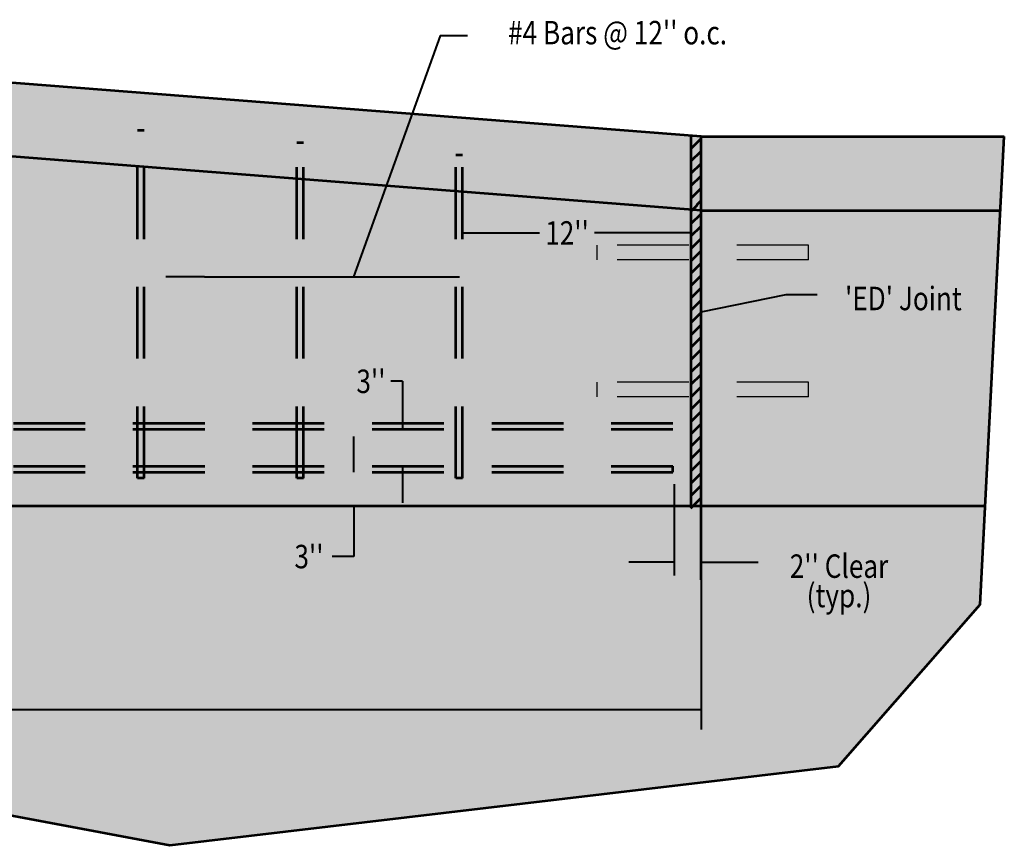
# Model space of a CAD drawing. Units: feet. Extents: x -2137151 to -2126732, y -2138504 to -2136547.
# Drawn here: x -2127889 to -2126965, y -2137471 to -2136697 of the extents above; entities that cross this region are included whole.
import ezdxf
from ezdxf.enums import TextEntityAlignment as Align

# ---------------------------------------------------------------- set-up
doc = ezdxf.new("R2010")
doc.units = ezdxf.units.FT
doc.header["$MEASUREMENT"] = 0
doc.linetypes.add('DGN Style 2', pattern=[112.194973, 67.316984, -44.877989])
for name, color, linetype, lineweight in [('dsnCellElements', 7, 'Continuous', 0), ('Level 1', 7, 'Continuous', 0), ('Level 6', 7, 'Continuous', 0)]:
    doc.layers.add(name, color=color, linetype=linetype, lineweight=lineweight)
doc.styles.add('Style-font001', font='font001.shx')

# ---------------------------------------------------------------- blocks, each defined once
blk = doc.blocks.new('LT')
at = {"layer": 'dsnCellElements', "linetype": 'Continuous', "lineweight": 30}
blk.add_hatch(color=7, dxfattribs=at).paths.add_polyline_path([(-20, 5, -0.156), (-20, -5, -0.123106), (0, 0, -0.123106)])

msp = doc.modelspace()

# ---------------------------------------------------------------- hatches: boundary and pattern name
at = {"layer": 'Level 6', "linetype": 'Continuous', "lineweight": 53}
for color, points in [(253, [(-2129488.72, -2137153.02), (-2129490.8, -2136806.63), (-2128599.66, -2136737.16), (-2128599.66, -2137020.17), (-2128138.5, -2137020.17), (-2128138.5, -2136737.16), (-2127249.44, -2136806.47), (-2127249.44, -2137153.02)]), (254, [(-2127747.99, -2137471.3), (-2128128.31, -2137399.95), (-2128720.87, -2137471.09), (-2129527.37, -2137404.83), (-2129664.58, -2137328.81), (-2129771.32, -2136806.47), (-2129488.72, -2136806.47), (-2129488.72, -2137153.02), (-2127249.44, -2137153.02), (-2127249.44, -2136806.47), (-2126964.99, -2136806.47), (-2126987.65, -2137245.38), (-2127120.51, -2137397.07)])]:
    msp.add_hatch(color=color, dxfattribs=at).paths.add_polyline_path(points)

# ---------------------------------------------------------------- linework, layer by layer
at = {"layer": 'Level 1', "color": 7, "linetype": 'Continuous', "lineweight": 53}
for p, q in [((-2127249.44, -2136806.47), (-2128138.5, -2136737.16)), ((-2127249.44, -2136875.78), (-2128138.5, -2136806.47)), ((-2127259.12, -2136805.71), (-2127259.12, -2137153.02)), ((-2127259.12, -2136806.54), (-2127259.04, -2136806.47)), ((-2127259.12, -2136818.13), (-2127249.44, -2136808.5)), ((-2127249.44, -2137153.02), (-2127249.44, -2136806.47)), ((-2127249.44, -2136806.47), (-2126964.99, -2136806.47)), ((-2127249.44, -2137222.33), (-2127249.44, -2136806.47)), ((-2127259.12, -2136829.73), (-2127249.44, -2136820.1)), ((-2127259.12, -2136841.32), (-2127249.44, -2136831.69)), ((-2127259.12, -2136852.92), (-2127249.44, -2136843.28)), ((-2127259.12, -2136864.51), (-2127249.44, -2136854.88)), ((-2127259.12, -2136876.92), (-2127252.79, -2136870.63)), ((-2127253.61, -2136870.63), (-2127249.44, -2136866.47)), ((-2127259.12, -2136888.51), (-2127249.44, -2136878.88)), ((-2127249.44, -2136875.78), (-2126968.56, -2136875.78)), ((-2127259.12, -2136900.11), (-2127249.44, -2136890.47)), ((-2127259.12, -2136911.7), (-2127249.44, -2136902.07)), ((-2127259.12, -2136923.29), (-2127249.44, -2136913.66)), ((-2127259.12, -2136934.89), (-2127249.44, -2136925.26)), ((-2127259.12, -2136946.48), (-2127249.44, -2136936.85)), ((-2127259.12, -2136958.08), (-2127249.44, -2136948.44)), ((-2127259.12, -2136969.67), (-2127249.44, -2136960.04)), ((-2127259.12, -2136981.26), (-2127249.44, -2136971.63)), ((-2127259.12, -2136992.86), (-2127249.44, -2136983.23)), ((-2127259.12, -2137004.45), (-2127249.44, -2136994.82)), ((-2127259.12, -2137016.05), (-2127249.44, -2137006.41)), ((-2127259.12, -2137027.64), (-2127249.44, -2137018.01)), ((-2127259.12, -2137039.23), (-2127249.44, -2137029.6)), ((-2127259.12, -2137050.83), (-2127249.44, -2137041.2)), ((-2127259.12, -2137062.42), (-2127249.44, -2137052.79)), ((-2127259.12, -2137074.02), (-2127249.44, -2137064.38)), ((-2127259.12, -2137085.61), (-2127249.44, -2137075.98)), ((-2127259.12, -2137097.2), (-2127249.44, -2137087.57)), ((-2127259.12, -2137108.8), (-2127249.44, -2137099.16)), ((-2127259.12, -2137120.39), (-2127249.44, -2137110.76)), ((-2127259.12, -2137131.99), (-2127249.44, -2137122.35)), ((-2127259.12, -2137143.58), (-2127249.44, -2137133.95)), ((-2127259.12, -2137155.17), (-2127249.44, -2137145.54)), ((-2129700.5, -2137153.02), (-2126982.88, -2137153.02))]:
    msp.add_line(p, q, dxfattribs=at)
at = {"layer": 'Level 1', "color": 7, "linetype": 'DGN Style 2', "lineweight": 53}
for p, q in [((-2127778.16, -2137127.03), (-2127778.16, -2136800.51)), ((-2127778.16, -2136800.51), (-2127771.94, -2136800.51)), ((-2127771.94, -2137127.03), (-2127771.94, -2136800.51)), ((-2127628.87, -2137127.03), (-2127628.87, -2136812.15)), ((-2127628.87, -2136812.15), (-2127622.65, -2136812.15)), ((-2127622.65, -2137127.03), (-2127622.65, -2136812.15)), ((-2127479.59, -2137127.03), (-2127479.59, -2136823.79)), ((-2127479.59, -2136823.79), (-2127473.37, -2136823.79)), ((-2127473.37, -2137127.03), (-2127473.37, -2136823.79)), ((-2129465.44, -2137075.23), (-2127275.91, -2137075.23)), ((-2129465.44, -2137081.01), (-2127275.91, -2137081.01)), ((-2129465.44, -2137115.66), (-2127275.91, -2137115.66)), ((-2129465.44, -2137121.44), (-2127275.91, -2137121.44)), ((-2127275.91, -2137121.44), (-2127275.91, -2137115.66)), ((-2127771.94, -2137127.03), (-2127778.16, -2137127.03)), ((-2127622.65, -2137127.03), (-2127628.87, -2137127.03)), ((-2127473.37, -2137127.03), (-2127479.59, -2137127.03))]:
    msp.add_line(p, q, dxfattribs=at)
at = {"layer": 'Level 1', "color": 7, "linetype": 'Continuous', "lineweight": 40}
for p, q in [((-2127473.04, -2136896.95), (-2127401.11, -2136896.95)), ((-2127259.07, -2136896.95), (-2127349.53, -2136896.95)), ((-2127715.54, -2136938.02), (-2127751.53, -2136938.02)), ((-2127715.54, -2136938.02), (-2127626.14, -2136938.02)), ((-2127626.14, -2136938.02), (-2127476.26, -2136938.02)), ((-2127249.44, -2136970.99), (-2127169.72, -2136954.77)), ((-2127169.72, -2136954.77), (-2127140.41, -2136954.77)), ((-2127529.66, -2137036.13), (-2127540.64, -2137036.13)), ((-2127529.66, -2137036.13), (-2127529.66, -2137081.01)), ((-2127575.15, -2137121.44), (-2127575.15, -2137087.82)), ((-2127529.66, -2137115.66), (-2127529.66, -2137150.06)), ((-2127274.32, -2137218.4), (-2127274.32, -2137132.56)), ((-2127575.19, -2137153.02), (-2127575.19, -2137200.5)), ((-2127249.44, -2137165.74), (-2127249.44, -2137362.83)), ((-2127575.19, -2137200.5), (-2127595.66, -2137200.5)), ((-2127274.32, -2137205.8), (-2127317.26, -2137205.8)), ((-2127249.44, -2137205.8), (-2127196.01, -2137205.8)), ((-2127249.44, -2137344.12), (-2128221.02, -2137344.12))]:
    msp.add_line(p, q, dxfattribs=at)
at = {"layer": 'Level 1', "color": 7, "linetype": 'DGN Style 2', "lineweight": 30}
for p, q in [((-2127148.65, -2136908.45), (-2127347.37, -2136908.45)), ((-2127347.37, -2136908.45), (-2127347.37, -2136922.32)), ((-2127148.65, -2136922.32), (-2127148.65, -2136908.45)), ((-2127148.65, -2136922.32), (-2127347.37, -2136922.32)), ((-2127148.65, -2137036.8), (-2127347.37, -2137036.8)), ((-2127347.37, -2137036.8), (-2127347.37, -2137050.67)), ((-2127148.65, -2137050.67), (-2127148.65, -2137036.8)), ((-2127148.65, -2137050.67), (-2127347.37, -2137050.67))]:
    msp.add_line(p, q, dxfattribs=at)
at = {"layer": 'Level 1', "color": 7, "linetype": 'Continuous', "lineweight": 40, "flags": 128}
msp.add_lwpolyline([(-2127468.65, -2136711.98), (-2127494.23, -2136711.98), (-2127575.7, -2136938.02)], dxfattribs=at)
at = {"layer": 'Level 1', "color": 7, "linetype": 'Continuous', "lineweight": 40, "extrusion": (0, 0, -1)}
msp.add_solid([(2127249.38, -2137021.4), (2127249.44, -2137021.3), (2127249.34, -2137021.36)], dxfattribs=at)
at = {"layer": 'Level 6', "color": 7, "linetype": 'Continuous', "lineweight": 53, "flags": 128}
msp.add_lwpolyline([(-2129771.32, -2136806.47), (-2129664.58, -2137328.81), (-2129527.37, -2137404.83), (-2128720.87, -2137471.09), (-2128128.31, -2137399.95), (-2127747.99, -2137471.3), (-2127120.51, -2137397.07), (-2126987.65, -2137245.38), (-2126964.99, -2136806.47)], dxfattribs=at)

# ---------------------------------------------------------------- block references
at = {"layer": 'dsnCellElements', "color": 7, "linetype": 'Continuous', "lineweight": 30}
for p, rotation in [((-2127473.05, -2136896.95), 180), ((-2127575.7, -2136938.02), 250.1794552334156), ((-2127751.53, -2136938.02), 180), ((-2127715.54, -2136938.02), 180), ((-2127626.14, -2136938.02), 180), ((-2127249.44, -2136970.99), 191.5033092369428), ((-2127529.66, -2137081.01), 270), ((-2127575.15, -2137121.44), 270), ((-2127529.66, -2137115.66), 90), ((-2127575.19, -2137153.02), 90), ((-2127249.44, -2137205.8), 180)]:
    msp.add_blockref('LT', p, dxfattribs=dict(at, rotation=rotation))
for p in [(-2127259.07, -2136896.95), (-2127476.26, -2136938.02), (-2127274.32, -2137205.8), (-2127249.44, -2137344.12)]:
    msp.add_blockref('LT', p, dxfattribs=at)

# ---------------------------------------------------------------- texts
at = {"layer": 'Level 1', "color": 7, "linetype": 'Continuous', "lineweight": 40, "style": 'Style-font001', "width": 0.818182}
for s, p in [("#4 Bars @ 12'' o.c.", (-2127327.83, -2136709.08)), ("12''", (-2127375.23, -2136896.95)), ("3''", (-2127559.2, -2137036.13)), ("3''", (-2127617.36, -2137200.5))]:
    msp.add_text(s, height=22, dxfattribs=at).set_placement(p, align=Align.MIDDLE_CENTER)
at = {"layer": 'Level 1', "color": 7, "linetype": 'Continuous', "lineweight": 40, "insert": (-2127059.66, -2136958.43), "char_height": 22, "attachment_point": 5, "line_spacing_factor": 0.927273, "style": 'Style-font001'}
msp.add_mtext("\\H1x;\\W0.818182;'ED' Joint", dxfattribs=at)
at = {"layer": 'Level 1', "color": 7, "linetype": 'Continuous', "lineweight": 40, "insert": (-2127120.07, -2137223.24), "char_height": 22, "width": 123.8008, "attachment_point": 5, "line_spacing_factor": 0.751181, "style": 'Style-font001'}
msp.add_mtext("\\H1x;\\W0.818182;2'' Clear (typ.)", dxfattribs=at)

doc.saveas('drawing.dxf')
